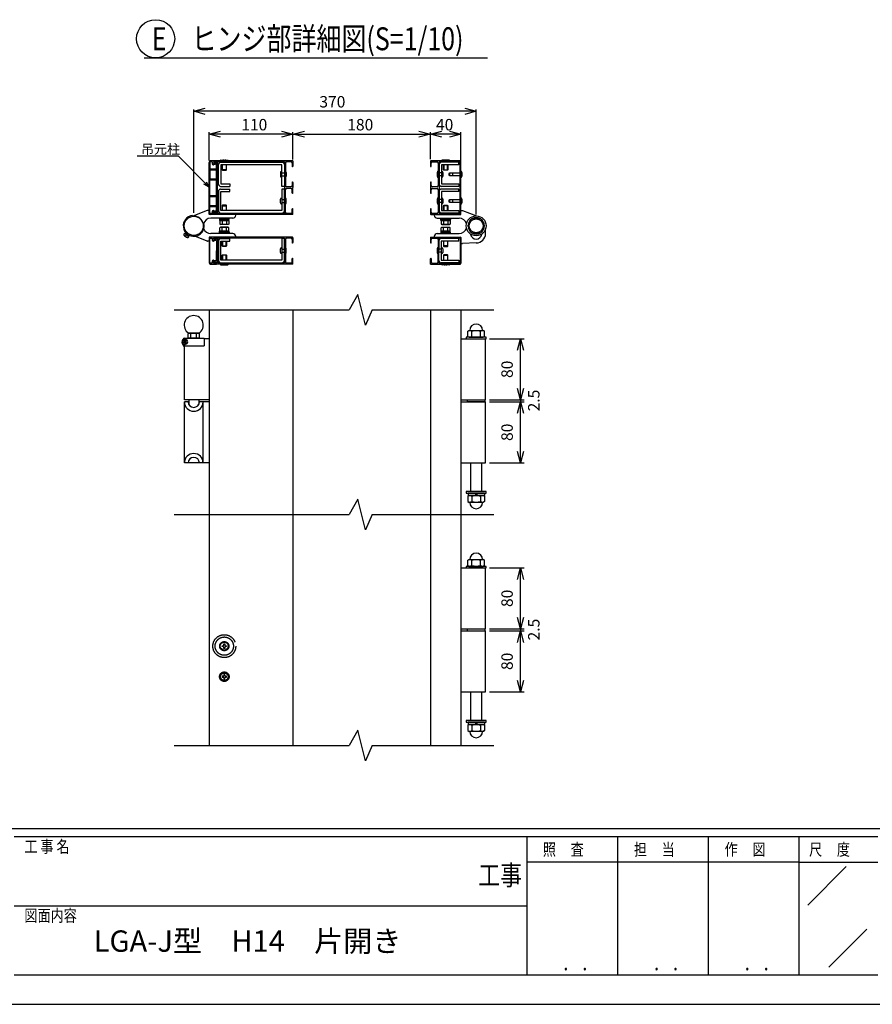
# Model space of a CAD drawing. Extents: x -4 to 21719, y -773 to 14570.
# Drawn here: x 10880 to 16465, y -773 to 5675 of the extents above; entities that cross this region are included whole.
import ezdxf

# ---------------------------------------------------------------- set-up
doc = ezdxf.new("R2010")
doc.units = 0
doc.header["$LTSCALE"] = 70
doc.linetypes.add('DASHED2_18', pattern=[9.525, 6.35, -3.175])
for name, color, linetype in [('_0-0_0', 7, 'CONTINUOUS'), ('_0-1_LAYER_1', 7, 'CONTINUOUS'), ('_0-2_LAYER_2', 7, 'CONTINUOUS')]:
    doc.layers.add(name, color=color, linetype=linetype)
doc.styles.get("Standard").update_dxf_attribs({"font": 'txt', "bigfont": 'bigfont.shx'})

msp = doc.modelspace()

# ---------------------------------------------------------------- linework, layer by layer
at = {"layer": '_0-0_0', "color": 3, "linetype": 'Continuous'}
for p, q in [((20918.3, 376.5), (770.9, 376.5)), ((14202.5, 324.9), (10844.6, 324.9)), ((15984.7, 324.9), (14202.5, 324.9)), ((14202.5, 324.9), (14202.5, -579.2)), ((15984.7, 324.9), (15984.7, -579.2)), ((16501.3, 324.9), (15984.7, 324.9)), ((10844.6, -579.2), (14202.5, -579.2)), ((14202.5, -579.2), (15984.7, -579.2)), ((15984.7, -579.2), (16501.3, -579.2))]:
    msp.add_line(p, q, dxfattribs=at)
at = {"layer": '_0-0_0', "color": 7, "linetype": 'Continuous'}
for p, q in [((14796.5, 324.9), (14796.5, -579.2)), ((15390.6, 324.9), (15390.6, -579.2)), ((15984.7, 157), (14202.5, 157)), ((15984.7, 157), (16501.3, 157)), ((16041.8, -122.7), (16294.7, 130.2)), ((10844.6, -127.2), (14202.5, -127.2)), ((16180.1, -530.1), (16428.7, -281.5)), ((-4.1, -772.9), (21718.9, -772.9))]:
    msp.add_line(p, q, dxfattribs=at)
at = {"layer": '_0-1_LAYER_1', "color": 7, "linetype": 'Continuous'}
for p, q in [((12120, 4410), (12120, 4740)), ((12125, 4740), (12125, 4698.5)), ((12168.5, 4750), (12130, 4750)), ((12138.6, 4745), (12130, 4745)), ((12148.4, 4743.5), (12148.4, 4742.7)), ((12163, 4745), (12149.9, 4745)), ((12155, 4740.2), (12155, 4733.2)), ((12170, 4728.2), (12160, 4728.2)), ((12163, 4740.2), (12163, 4738.2)), ((12164.5, 4743.5), (12164.5, 4738.7)), ((12170, 4750), (12170, 4738.2)), ((12670, 4750), (12170, 4750)), ((12170, 4738.5), (12170, 4748.5)), ((12170, 4421.7), (12170, 4728.2)), ((12176.5, 4406.5), (12176.5, 4743.5)), ((12613.5, 4743.5), (12176.5, 4743.5)), ((12181, 4598.7), (12181, 4726.2)), ((12195, 4753.5), (12195, 4750)), ((12195, 4750), (12245, 4750)), ((12196, 4741.2), (12598.5, 4741.2)), ((12597.5, 4725.2), (12197, 4725.2)), ((12197, 4725.2), (12197, 4599.7)), ((12197.5, 4756), (12242.5, 4756)), ((12205, 4743.5), (12205, 4741.2)), ((12205, 4725.2), (12205, 4692.5)), ((12207.5, 4741.2), (12207.5, 4743.5)), ((12207.5, 4690), (12207.5, 4725.2)), ((12232.5, 4743.5), (12232.5, 4741.2)), ((12232.5, 4725.2), (12232.5, 4690)), ((12235, 4741.2), (12235, 4743.5)), ((12235, 4692.5), (12235, 4725.2)), ((12245, 4753.5), (12245, 4750)), ((12597.5, 4583.7), (12597.5, 4725.2)), ((12613.5, 4743.5), (12613.5, 4406.5)), ((12613.5, 4726.2), (12613.5, 4583.7)), ((12620, 4736), (12620, 4589)), ((12656.5, 4743.5), (12627.5, 4743.5)), ((12664, 4736), (12664, 4715.5)), ((12670, 4750), (12670, 4715.5)), ((13570, 4747.5), (13570, 4715.7)), ((13765, 4750), (13572.5, 4750)), ((13576, 4715.7), (13576, 4736)), ((13583.5, 4743.5), (13613.5, 4743.5)), ((13621, 4736), (13621, 4588.5)), ((13762, 4744.5), (13626.5, 4744.5)), ((13626.5, 4744.5), (13626.5, 4405.5)), ((13626.5, 4598.7), (13626.5, 4726.2)), ((13756.5, 4741.2), (13641.5, 4741.2)), ((13642.5, 4725.2), (13642.5, 4599.7)), ((13756.5, 4725.2), (13642.5, 4725.2)), ((13645, 4753.5), (13645, 4750)), ((13695, 4750), (13645, 4750)), ((13692.5, 4756), (13647.5, 4756)), ((13655, 4741.2), (13655, 4744.5)), ((13655, 4692.5), (13655, 4725.2)), ((13657.5, 4744.5), (13657.5, 4741.2)), ((13657.5, 4725.2), (13657.5, 4690)), ((13682.5, 4741.2), (13682.5, 4744.5)), ((13682.5, 4690), (13682.5, 4725.2)), ((13685, 4744.5), (13685, 4741.2)), ((13685, 4725.2), (13685, 4692.5)), ((13695, 4753.5), (13695, 4750)), ((13756.5, 4725.2), (13756.5, 4741.2)), ((13764.5, 4408), (13764.5, 4742)), ((13770, 4405), (13770, 4745)), ((12125, 4698.5), (12169, 4698.5)), ((12125, 4692.5), (12125, 4632.5)), ((12125, 4692.5), (12169, 4692.5)), ((12169, 4698.5), (12169, 4692.5)), ((12205, 4692.5), (12207.5, 4690)), ((12235, 4692.5), (12205, 4692.5)), ((12207.5, 4690), (12232.5, 4690)), ((12232.5, 4690), (12235, 4692.5)), ((12587.5, 4675), (12587.5, 4650)), ((12597.5, 4672.5), (12620, 4672.5)), ((12597.5, 4652.5), (12620, 4652.5)), ((12620, 4682.5), (12620, 4642.5)), ((12620, 4682.5), (12621.5, 4682.5)), ((12621.5, 4682.5), (12623.4, 4680.3)), ((12621.5, 4642.5), (12623.4, 4644.6)), ((12626, 4673.8), (12626, 4651.3)), ((13615, 4673.5), (13615, 4651.1)), ((13619.5, 4682.2), (13617.6, 4680.1)), ((13619.5, 4642.2), (13617.6, 4644.4)), ((13621, 4682.2), (13619.5, 4682.2)), ((13621, 4682.2), (13621, 4642.2)), ((13642.5, 4672.2), (13621, 4672.2)), ((13642.5, 4652.2), (13621, 4652.2)), ((13652.5, 4674.7), (13652.5, 4649.7)), ((13657.5, 4690), (13655, 4692.5)), ((13655, 4692.5), (13685, 4692.5)), ((13682.5, 4690), (13657.5, 4690)), ((13685, 4692.5), (13682.5, 4690)), ((13695, 4670), (13690, 4667.1)), ((13690, 4667.1), (13690, 4657.9)), ((13695, 4655), (13690, 4657.9)), ((13770, 4670), (13695, 4670)), ((13695, 4670), (13695, 4655)), ((13695, 4655), (13770, 4655)), ((13717.5, 4672.5), (13715, 4670)), ((13715, 4670), (13715, 4655)), ((13715, 4655), (13717.5, 4652.5)), ((13717.5, 4672.5), (13770, 4672.5)), ((13717.5, 4652.5), (13717.5, 4672.5)), ((13770, 4652.5), (13717.5, 4652.5)), ((13770, 4642.5), (13770, 4682.5)), ((13772.5, 4682.5), (13770, 4682.5)), ((13772.5, 4642.5), (13772.5, 4682.5)), ((13776.4, 4672), (13777.9, 4672)), ((13776.4, 4660), (13776.4, 4665)), ((13776.4, 4665), (13777.8, 4665)), ((13777.8, 4660), (13776.4, 4660)), ((13777.9, 4653), (13776.4, 4653)), ((12125, 4632.5), (12169, 4632.5)), ((12125, 4523.5), (12125, 4626.5)), ((12125, 4626.5), (12169, 4626.5)), ((12169, 4626.5), (12169, 4632.5)), ((12196, 4583.7), (12256, 4583.7)), ((12197, 4599.7), (12256, 4599.7)), ((12256, 4599.7), (12256, 4583.7)), ((12613.5, 4583.7), (12597.5, 4583.7)), ((12620, 4642.5), (12621.5, 4642.5)), ((12656.5, 4581.5), (12627.5, 4581.5)), ((12664, 4609.5), (12664, 4589)), ((12670, 4609.5), (12670, 4575)), ((13570, 4609.2), (13570, 4575)), ((13576, 4588.5), (13576, 4609.2)), ((13613.5, 4581), (13583.5, 4581)), ((13621, 4642.2), (13619.5, 4642.2)), ((13756.5, 4583.7), (13641.5, 4583.7)), ((13642.5, 4599.7), (13756.5, 4599.7)), ((13756.5, 4599.7), (13756.5, 4583.7)), ((13772.5, 4642.5), (13770, 4642.5)), ((12125, 4523.5), (12169, 4523.5)), ((12125, 4457.5), (12125, 4517.5)), ((12125, 4517.5), (12169, 4517.5)), ((12169, 4523.5), (12169, 4517.5)), ((12181, 4551.2), (12181, 4423.7)), ((12196, 4566.2), (12256, 4566.2)), ((12197, 4424.7), (12197, 4550.2)), ((12197, 4550.2), (12256, 4550.2)), ((12256, 4550.2), (12256, 4566.2)), ((12613.5, 4566.2), (12597.5, 4566.2)), ((12597.5, 4566.2), (12597.5, 4424.7)), ((12613.5, 4423.7), (12613.5, 4566.2)), ((12620, 4414), (12620, 4561)), ((12656.5, 4568.5), (12627.5, 4568.5)), ((12664, 4540.5), (12664, 4561)), ((12670, 4540.5), (12670, 4575)), ((13570, 4575), (13570, 4540.7)), ((13576, 4540.7), (13576, 4561.5)), ((13583.5, 4569), (13613.5, 4569)), ((13621, 4561.5), (13621, 4414)), ((13626.5, 4423.7), (13626.5, 4551.2)), ((13756.5, 4566.2), (13641.5, 4566.2)), ((13642.5, 4550.2), (13642.5, 4424.7)), ((13756.5, 4550.2), (13642.5, 4550.2)), ((13756.5, 4550.2), (13756.5, 4566.2)), ((12125, 4457.5), (12169, 4457.5)), ((12125, 4451.5), (12169, 4451.5)), ((12125, 4410), (12125, 4451.5)), ((12169, 4451.5), (12169, 4457.5)), ((12207.5, 4459.5), (12205, 4457)), ((12205, 4457), (12235, 4457)), ((12205, 4457), (12205, 4424.7)), ((12232.5, 4459.5), (12207.5, 4459.5)), ((12207.5, 4424.7), (12207.5, 4459.5)), ((12235, 4457), (12232.5, 4459.5)), ((12232.5, 4459.5), (12232.5, 4424.7)), ((12235, 4424.7), (12235, 4457)), ((12587.5, 4475), (12587.5, 4500)), ((12597.5, 4497.5), (12620, 4497.5)), ((12597.5, 4477.5), (12620, 4477.5)), ((12620, 4467.5), (12620, 4507.5)), ((12620, 4507.5), (12621.5, 4507.5)), ((12620, 4467.5), (12621.5, 4467.5)), ((12621.5, 4507.5), (12623.4, 4505.3)), ((12621.5, 4467.5), (12623.4, 4469.6)), ((12626, 4476.2), (12626, 4498.7)), ((13615, 4498.8), (13615, 4476.3)), ((13619.5, 4507.5), (13617.6, 4505.3)), ((13619.5, 4467.5), (13617.6, 4469.6)), ((13621, 4507.5), (13619.5, 4507.5)), ((13621, 4467.5), (13619.5, 4467.5)), ((13621, 4507.5), (13621, 4467.5)), ((13642.5, 4497.5), (13621, 4497.5)), ((13642.5, 4477.5), (13621, 4477.5)), ((13652.5, 4500), (13652.5, 4475)), ((13655, 4457), (13657.5, 4459.5)), ((13685, 4457), (13655, 4457)), ((13655, 4424.7), (13655, 4457)), ((13657.5, 4459.5), (13682.5, 4459.5)), ((13657.5, 4459.5), (13657.5, 4424.7)), ((13682.5, 4459.5), (13685, 4457)), ((13682.5, 4424.7), (13682.5, 4459.5)), ((13685, 4457), (13685, 4424.7)), ((13695, 4495), (13690, 4492.1)), ((13690, 4492.1), (13690, 4482.9)), ((13695, 4480), (13690, 4482.9)), ((13770, 4495), (13695, 4495)), ((13695, 4495), (13695, 4480)), ((13695, 4480), (13770, 4480)), ((13717.5, 4497.5), (13715, 4495)), ((13715, 4495), (13715, 4480)), ((13715, 4480), (13717.5, 4477.5)), ((13717.5, 4497.5), (13770, 4497.5)), ((13717.5, 4477.5), (13717.5, 4497.5)), ((13770, 4477.5), (13717.5, 4477.5)), ((13770, 4467.5), (13770, 4507.5)), ((13772.5, 4507.5), (13770, 4507.5)), ((13772.5, 4467.5), (13770, 4467.5)), ((13772.5, 4467.5), (13772.5, 4507.5)), ((13776.4, 4497), (13777.9, 4497)), ((13776.4, 4485), (13776.4, 4490)), ((13776.4, 4490), (13777.8, 4490)), ((13777.8, 4485), (13776.4, 4485)), ((13777.9, 4478), (13776.4, 4478)), ((12012.2, 4388.3), (12011.6, 4393.2)), ((12108.7, 4424.9), (12013.7, 4388.4)), ((12109, 4425), (12108.9, 4425)), ((12109.1, 4425), (12109, 4425)), ((12118.5, 4425), (12109.3, 4425)), ((12120, 4401.5), (12120, 4423.5)), ((12293.5, 4400), (12121.5, 4400)), ((12138.6, 4405), (12130, 4405)), ((12168.5, 4400), (12130, 4400)), ((12148.4, 4406.5), (12148.4, 4407.3)), ((12163, 4405), (12149.9, 4405)), ((12155, 4409.7), (12155, 4416.7)), ((12170, 4421.7), (12160, 4421.7)), ((12163, 4409.7), (12163, 4411.7)), ((12164.5, 4406.5), (12164.5, 4411.2)), ((12170, 4400), (12170, 4411.7)), ((12170, 4411.5), (12170, 4401.5)), ((12670, 4400), (12170, 4400)), ((12613.5, 4406.5), (12176.5, 4406.5)), ((12196, 4408.7), (12598.5, 4408.7)), ((12597.5, 4424.7), (12197, 4424.7)), ((12295, 4395), (12295, 4398.5)), ((12656.5, 4406.5), (12627.5, 4406.5)), ((12664, 4414), (12664, 4434.5)), ((12670, 4400), (12670, 4434.5)), ((13570, 4434.2), (13570, 4402.5)), ((13572.5, 4400), (13765, 4400)), ((13576, 4414), (13576, 4434.2)), ((13613.5, 4406.5), (13583.5, 4406.5)), ((13595, 4395), (13595, 4398.5)), ((13596.5, 4400), (13768.5, 4400)), ((13626.5, 4405.5), (13762, 4405.5)), ((13756.5, 4408.7), (13641.5, 4408.7)), ((13642.5, 4424.7), (13756.5, 4424.7)), ((13756.5, 4424.7), (13756.5, 4408.7)), ((13770, 4401.5), (13770, 4423.5)), ((13771.5, 4425), (13780.7, 4425)), ((13780.9, 4425), (13781, 4425)), ((13781, 4425), (13781.1, 4425)), ((13781.3, 4424.9), (13872.4, 4389.9)), ((12083.3, 4332.8), (12088.2, 4333.4)), ((12275, 4375), (12131.5, 4375)), ((12188.8, 4375), (12188.8, 4367)), ((12220, 4375), (12188.8, 4375)), ((12188.8, 4367), (12205, 4367)), ((12189.5, 4367), (12189.5, 4359.5)), ((12220, 4367), (12189.5, 4367)), ((12189.5, 4359.5), (12250.5, 4359.5)), ((12248.9, 4359.5), (12191.1, 4359.5)), ((12191.1, 4359.5), (12191.1, 4337)), ((12191.1, 4337), (12195.5, 4334.5)), ((12244.5, 4334.5), (12195.5, 4334.5)), ((12205.6, 4359.5), (12205.6, 4337.2)), ((12251.3, 4375), (12220, 4375)), ((12250.5, 4367), (12220, 4367)), ((12234.4, 4359.5), (12234.4, 4337.2)), ((12235, 4367), (12251.3, 4367)), ((12248.9, 4337), (12244.5, 4334.5)), ((12248.9, 4359.5), (12248.9, 4337)), ((12250.5, 4359.5), (12250.5, 4367)), ((12251.3, 4367), (12251.3, 4375)), ((13615, 4375), (13758.5, 4375)), ((13638.8, 4367), (13638.8, 4375)), ((13638.8, 4375), (13670, 4375)), ((13655, 4367), (13638.8, 4367)), ((13639.5, 4359.5), (13639.5, 4367)), ((13639.5, 4367), (13670, 4367)), ((13700.5, 4359.5), (13639.5, 4359.5)), ((13641.1, 4359.5), (13698.9, 4359.5)), ((13641.1, 4359.5), (13641.1, 4337)), ((13641.1, 4337), (13645.5, 4334.5)), ((13645.5, 4334.5), (13694.5, 4334.5)), ((13655.6, 4359.5), (13655.6, 4337.2)), ((13670, 4375), (13701.3, 4375)), ((13670, 4367), (13700.5, 4367)), ((13684.4, 4359.5), (13684.4, 4337.2)), ((13701.3, 4367), (13685, 4367)), ((13698.9, 4337), (13694.5, 4334.5)), ((13698.9, 4359.5), (13698.9, 4337)), ((13700.5, 4367), (13700.5, 4359.5)), ((13701.3, 4375), (13701.3, 4367)), ((13815.2, 4325), (13842.6, 4372.5)), ((13842.6, 4277.5), (13815.2, 4325)), ((13842.6, 4372.5), (13897.4, 4372.5)), ((13897.4, 4372.5), (13924.8, 4325)), ((13924.8, 4325), (13897.4, 4277.5)), ((11955.9, 4270.9), (11959.3, 4275.7)), ((11958.1, 4261.2), (11959.1, 4262.4)), ((11986.8, 4254.1), (11959.3, 4275.7)), ((11961.2, 4274.1), (11963.3, 4276.8)), ((11984.9, 4255.7), (11961.2, 4274.1)), ((11965.5, 4259.4), (11964, 4257.4)), ((11969.5, 4256.3), (11965.5, 4259.4)), ((11968, 4254.4), (11969.5, 4256.3)), ((11984.9, 4255.7), (11987, 4258.4)), ((12108.7, 4225.1), (12026.7, 4256.6)), ((12275, 4275), (12131.5, 4275)), ((12188.8, 4275), (12188.8, 4283)), ((12188.8, 4283), (12205, 4283)), ((12189.5, 4283), (12189.5, 4290.5)), ((12189.5, 4290.5), (12250.5, 4290.5)), ((12220, 4283), (12189.5, 4283)), ((12191.1, 4313), (12195.5, 4315.5)), ((12191.1, 4290.5), (12191.1, 4313)), ((12248.9, 4290.5), (12191.1, 4290.5)), ((12244.5, 4315.5), (12195.5, 4315.5)), ((12205.6, 4290.5), (12205.6, 4312.8)), ((12250.5, 4283), (12220, 4283)), ((12234.4, 4290.5), (12234.4, 4312.8)), ((12235, 4283), (12251.3, 4283)), ((12248.9, 4313), (12244.5, 4315.5)), ((12248.9, 4290.5), (12248.9, 4313)), ((12250.5, 4290.5), (12250.5, 4283)), ((12251.3, 4283), (12251.3, 4275)), ((13615, 4275), (13758.5, 4275)), ((13638.8, 4283), (13638.8, 4275)), ((13655, 4283), (13638.8, 4283)), ((13638.8, 4275), (13670, 4275)), ((13700.5, 4290.5), (13639.5, 4290.5)), ((13639.5, 4290.5), (13639.5, 4283)), ((13639.5, 4283), (13670, 4283)), ((13641.1, 4313), (13645.5, 4315.5)), ((13641.1, 4290.5), (13641.1, 4313)), ((13641.1, 4290.5), (13698.9, 4290.5)), ((13645.5, 4315.5), (13694.5, 4315.5)), ((13655.6, 4290.5), (13655.6, 4312.8)), ((13670, 4283), (13700.5, 4283)), ((13670, 4275), (13701.3, 4275)), ((13684.4, 4290.5), (13684.4, 4312.8)), ((13701.3, 4283), (13685, 4283)), ((13698.9, 4313), (13694.5, 4315.5)), ((13698.9, 4290.5), (13698.9, 4313)), ((13700.5, 4283), (13700.5, 4290.5)), ((13701.3, 4275), (13701.3, 4283)), ((13897.4, 4277.5), (13842.6, 4277.5)), ((13931.5, 4275), (13931.5, 4304)), ((11974, 4250.7), (11973.1, 4249.5)), ((11983, 4249.7), (11986.8, 4254.1)), ((12109, 4225), (12108.9, 4225)), ((12109.1, 4225), (12109, 4225)), ((12118.5, 4225), (12109.3, 4225)), ((12120, 4248.5), (12120, 4226.5)), ((12120, 4240), (12120, 4085)), ((12293.5, 4250), (12121.5, 4250)), ((12125, 4085), (12125, 4240)), ((12170, 4250), (12130, 4250)), ((12130, 4245), (12138.7, 4245)), ((12148.4, 4241.7), (12148.4, 4245)), ((12148.4, 4245), (12164.5, 4245)), ((12155, 4241), (12155, 4231.5)), ((12170, 4229), (12157.5, 4229)), ((12163, 4241), (12163, 4238.5)), ((12164.5, 4245), (12164.5, 4239)), ((12170, 4239), (12170, 4250)), ((12170, 4247.5), (12170, 4238.5)), ((12170, 4229), (12170, 4161.7)), ((12667.5, 4250), (12172.5, 4250)), ((12176, 4241.5), (12176, 4083.5)), ((12219.5, 4244), (12178.5, 4244)), ((12181, 4226.2), (12181, 4098.7)), ((12196, 4241.2), (12256, 4241.2)), ((12197, 4099.7), (12197, 4225.2)), ((12197, 4225.2), (12256, 4225.2)), ((12205, 4193), (12205, 4225.2)), ((12207.5, 4190.5), (12205, 4193)), ((12205, 4193), (12235, 4193)), ((12207.5, 4225.2), (12207.5, 4190.5)), ((12220, 4244.5), (12219.5, 4244)), ((12570, 4244.5), (12220, 4244.5)), ((12232.5, 4190.5), (12232.5, 4225.2)), ((12235, 4193), (12232.5, 4190.5)), ((12235, 4225.2), (12235, 4193)), ((12256, 4225.2), (12256, 4241.2)), ((12295, 4255), (12295, 4251.5)), ((12570.5, 4244), (12570, 4244.5)), ((12611.5, 4244), (12570.5, 4244)), ((12613.5, 4241.2), (12597.5, 4241.2)), ((12597.5, 4241.2), (12597.5, 4099.7)), ((12613.5, 4098.7), (12613.5, 4241.2)), ((12614, 4241.5), (12614, 4083.5)), ((12620, 4236.5), (12620, 4088.5)), ((12656.5, 4244), (12627.5, 4244)), ((12664, 4236.5), (12664, 4215.5)), ((12670, 4247.5), (12670, 4215.5)), ((13570, 4250), (13765, 4250)), ((13570, 4250), (13570, 4215.5)), ((13576, 4215.5), (13576, 4236.5)), ((13583.5, 4244), (13612.5, 4244)), ((13595, 4255), (13595, 4251.5)), ((13596.5, 4250), (13768.5, 4250)), ((13620, 4236.5), (13620, 4162.5)), ((13765, 4245), (13625, 4245)), ((13625, 4245), (13625, 4162.5)), ((13625.5, 4098.7), (13625.5, 4226.2)), ((13755.5, 4241.2), (13640.5, 4241.2)), ((13641.5, 4225.2), (13641.5, 4099.7)), ((13755.5, 4225.2), (13641.5, 4225.2)), ((13655, 4225.2), (13655, 4193)), ((13655, 4193), (13657.5, 4190.5)), ((13685, 4193), (13655, 4193)), ((13657.5, 4190.5), (13657.5, 4225.2)), ((13682.5, 4225.2), (13682.5, 4190.5)), ((13682.5, 4190.5), (13685, 4193)), ((13685, 4193), (13685, 4225.2)), ((13755.5, 4225.2), (13755.5, 4241.2)), ((13765, 4245), (13765, 4080)), ((13770, 4248.5), (13770, 4211.5)), ((13770, 4245), (13770, 4080)), ((13771.5, 4210), (13781, 4210)), ((13870, 4213.5), (13781, 4210)), ((12170, 4096), (12170, 4161.7)), ((12205, 4132.5), (12207.5, 4135)), ((12205, 4099.7), (12205, 4132.5)), ((12235, 4132.5), (12205, 4132.5)), ((12232.5, 4190.5), (12207.5, 4190.5)), ((12207.5, 4135), (12232.5, 4135)), ((12207.5, 4135), (12207.5, 4099.7)), ((12232.5, 4135), (12235, 4132.5)), ((12232.5, 4099.7), (12232.5, 4135)), ((12235, 4132.5), (12235, 4099.7)), ((12587.5, 4150), (12587.5, 4175)), ((12597.5, 4172.5), (12620, 4172.5)), ((12597.5, 4152.5), (12620, 4152.5)), ((12620, 4142.5), (12620, 4182.5)), ((12620, 4182.5), (12621.5, 4182.5)), ((12620, 4142.5), (12621.5, 4142.5)), ((12621.5, 4182.5), (12623.4, 4180.3)), ((12621.5, 4142.5), (12623.4, 4144.6)), ((12626, 4151.2), (12626, 4173.7)), ((13614, 4173.8), (13614, 4151.3)), ((13618.5, 4182.5), (13616.6, 4180.3)), ((13618.5, 4142.5), (13616.6, 4144.6)), ((13620, 4182.5), (13618.5, 4182.5)), ((13620, 4142.5), (13618.5, 4142.5)), ((13620, 4182.5), (13620, 4142.5)), ((13641.5, 4172.5), (13620, 4172.5)), ((13620, 4088.5), (13620, 4162.5)), ((13641.5, 4152.5), (13620, 4152.5)), ((13625, 4080), (13625, 4162.5)), ((13651.5, 4175), (13651.5, 4150)), ((13657.5, 4135), (13655, 4132.5)), ((13655, 4132.5), (13655, 4099.7)), ((13655, 4132.5), (13685, 4132.5)), ((13657.5, 4190.5), (13682.5, 4190.5)), ((13682.5, 4135), (13657.5, 4135)), ((13657.5, 4099.7), (13657.5, 4135)), ((13685, 4132.5), (13682.5, 4135)), ((13682.5, 4135), (13682.5, 4099.7)), ((13685, 4099.7), (13685, 4132.5)), ((12138.7, 4080), (12130, 4080)), ((12130, 4075), (12170, 4075)), ((12148.4, 4080), (12148.4, 4083.3)), ((12164.5, 4080), (12148.4, 4080)), ((12155, 4084), (12155, 4093.5)), ((12170, 4096), (12157.5, 4096)), ((12163, 4084), (12163, 4086.5)), ((12164.5, 4086), (12164.5, 4080)), ((12170, 4077.5), (12170, 4086.5)), ((12170, 4075), (12170, 4086)), ((12667.5, 4075), (12172.5, 4075)), ((12219.5, 4081), (12178.5, 4081)), ((12195, 4075), (12245, 4075)), ((12195, 4071.5), (12195, 4075)), ((12196, 4083.7), (12598.5, 4083.7)), ((12597.5, 4099.7), (12197, 4099.7)), ((12197.5, 4069), (12242.5, 4069)), ((12205, 4081), (12205, 4083.7)), ((12207.5, 4083.7), (12207.5, 4081)), ((12220, 4080.5), (12219.5, 4081)), ((12570, 4080.5), (12220, 4080.5)), ((12232.5, 4080.5), (12232.5, 4083.7)), ((12235, 4083.7), (12235, 4080.5)), ((12245, 4071.5), (12245, 4075)), ((12570.5, 4081), (12570, 4080.5)), ((12611.5, 4081), (12570.5, 4081)), ((12656.5, 4081), (12627.5, 4081)), ((12664, 4088.5), (12664, 4109.5)), ((12670, 4077.5), (12670, 4109.5)), ((13570, 4075), (13570, 4109.5)), ((13570, 4075), (13765, 4075)), ((13576, 4109.5), (13576, 4088.5)), ((13583.5, 4081), (13612.5, 4081)), ((13765, 4080), (13625, 4080)), ((13755.5, 4083.7), (13640.5, 4083.7)), ((13641.5, 4099.7), (13755.5, 4099.7)), ((13695, 4075), (13645, 4075)), ((13645, 4071.5), (13645, 4075)), ((13692.5, 4069), (13647.5, 4069)), ((13655, 4083.7), (13655, 4080)), ((13657.5, 4080), (13657.5, 4083.7)), ((13682.5, 4083.7), (13682.5, 4080)), ((13685, 4080), (13685, 4083.7)), ((13695, 4071.5), (13695, 4075)), ((13755.5, 4099.7), (13755.5, 4083.7)), ((13095, 3875), (13038, 3775)), ((13145, 3675), (13095, 3875)), ((11891.1, 3775), (13038, 3775)), ((12120, 3775), (12120, 922.5)), ((12670, 3775), (12670, 922.5)), ((13189.5, 3774.9), (13145, 3675)), ((13189.5, 3775), (13984.9, 3775)), ((13570, 3775), (13570, 922.5)), ((13770, 3775), (13770, 922.5)), ((11982.5, 3618.9), (11988.8, 3622.5)), ((11982.5, 3590), (11982.5, 3618.9)), ((11986.1, 3622.5), (12053.9, 3622.5)), ((12051.3, 3622.5), (11988.8, 3622.5)), ((11995.9, 3622.5), (12052.1, 3622.5)), ((12001.2, 3590), (12001.2, 3618.3)), ((12038.8, 3590), (12038.8, 3618.3)), ((12057.5, 3618.9), (12051.3, 3622.5)), ((12057.5, 3590), (12057.5, 3618.9)), ((13815.2, 3634.7), (13823.9, 3639.7)), ((13815.2, 3600), (13815.2, 3634.7)), ((13823.9, 3639.7), (13916.1, 3639.7)), ((13842.6, 3600.6), (13842.6, 3634.1)), ((13897.4, 3600.6), (13897.4, 3634.1)), ((13924.8, 3634.7), (13916.1, 3639.7)), ((13924.8, 3600), (13924.8, 3634.7)), ((11943.7, 3572.4), (11942.9, 3562.6)), ((11942.9, 3562.6), (11946.7, 3551)), ((11946.6, 3578.8), (11943.7, 3572.4)), ((11944.5, 3567.5), (11944.5, 3562.5)), ((11944.5, 3567.5), (11949.4, 3567.5)), ((11944.5, 3562.5), (11949.4, 3562.5)), ((11949.6, 3581.7), (11946.6, 3578.8)), ((11946.7, 3551), (11952.6, 3547.5)), ((11949.4, 3574.5), (11952.4, 3574.5)), ((11949.4, 3574.5), (11949.4, 3567.5)), ((11949.4, 3562.5), (11949.4, 3555.5)), ((11949.4, 3555.5), (11952.4, 3555.5)), ((11951.5, 3582.4), (11949.6, 3581.7)), ((11951.3, 3582.5), (11951.3, 3582.3)), ((11951.3, 3547.7), (11951.3, 3540)), ((11952.6, 3582.5), (11951.5, 3582.4)), ((11952.4, 3567.5), (11952.4, 3574.5)), ((11952.4, 3567.5), (11956.2, 3567.5)), ((11952.4, 3562.5), (11952.4, 3555.5)), ((11952.4, 3562.5), (11956.2, 3562.5)), ((11952.6, 3582.5), (11960.9, 3582.5)), ((11952.6, 3547.5), (11961, 3547.5)), ((11956.2, 3567.5), (11956.2, 3562.5)), ((11958.8, 3590), (12088.2, 3590)), ((11959.9, 3553.4), (11960.7, 3555.4)), ((11962.3, 3564.7), (11960.2, 3575.9)), ((11960.7, 3555.4), (11961.7, 3558.9)), ((11966.8, 3579), (11960.9, 3582.5)), ((11961, 3547.5), (11962, 3547.6)), ((11961.7, 3558.9), (11962.3, 3564.7)), ((11962, 3547.6), (11963.9, 3548.3)), ((11963.9, 3548.3), (11966.9, 3551.2)), ((11970.6, 3567.4), (11966.8, 3579)), ((11966.9, 3551.2), (11969.8, 3557.7)), ((11969.8, 3557.7), (11970.6, 3567.4)), ((12057.5, 3590), (11982.5, 3590)), ((12088.2, 3590), (12088.2, 3540)), ((12120, 3585), (12088.2, 3585)), ((13770, 3585), (13931.5, 3585)), ((13935, 3595), (13805, 3595)), ((13805, 3595), (13805, 3585)), ((13805, 3585), (13935, 3585)), ((13815.2, 3600), (13823.9, 3595)), ((13823.9, 3595), (13916.1, 3595)), ((13835, 3585), (13905, 3585)), ((13924.8, 3600), (13916.1, 3595)), ((13931.5, 3185), (13931.5, 3585)), ((13935, 3585), (13935, 3595)), ((11951.3, 3540), (12088.2, 3540)), ((11958.5, 3185), (11958.5, 3540)), ((12120, 3185), (11958.5, 3185)), ((11958.5, 2772.5), (11958.5, 3172.5)), ((11987.5, 3172.5), (11958.5, 3172.5)), ((11987.5, 3185), (11987.5, 3155.9)), ((12052.5, 3185), (12052.5, 3155.9)), ((12120, 3172.5), (12052.5, 3172.5)), ((12081.5, 2772.5), (12081.5, 3172.5)), ((13770, 3185), (13931.5, 3185)), ((13770, 3172.5), (13931.5, 3172.5)), ((13929, 3183.7), (13811, 3183.7)), ((13811, 3183.7), (13811, 3173.7)), ((13811, 3173.7), (13929, 3173.7)), ((13835, 3185), (13835, 3183.7)), ((13835, 3173.7), (13835, 3172.5)), ((13905, 3185), (13905, 3183.7)), ((13905, 3173.7), (13905, 3172.5)), ((13929, 3173.7), (13929, 3183.7)), ((13931.5, 2772.5), (13931.5, 3172.5)), ((12120, 2772.5), (11958.5, 2772.5)), ((13770, 2772.5), (13931.5, 2772.5)), ((13835, 2585), (13835, 2772.5)), ((13905, 2772.5), (13905, 2585)), ((13935, 2585), (13805, 2585)), ((13805, 2585), (13805, 2575)), ((13905, 2585), (13835, 2585)), ((13935, 2575), (13935, 2585)), ((13095, 2535), (13038, 2435)), ((13095, 2535), (13038, 2435)), ((13145, 2335), (13095, 2535)), ((13145, 2335), (13095, 2535)), ((13805, 2575), (13935, 2575)), ((13815.2, 2554), (13823.9, 2559)), ((13815.2, 2554), (13815.2, 2519.3)), ((13815.2, 2519.3), (13823.9, 2514.3)), ((13816.5, 2575), (13816.5, 2559)), ((13923.5, 2575), (13816.5, 2575)), ((13923.5, 2559), (13816.5, 2559)), ((13916.1, 2559), (13823.9, 2559)), ((13842.6, 2553.4), (13842.6, 2519.9)), ((13862.5, 2575), (13867.5, 2559)), ((13872.5, 2575), (13877.5, 2559)), ((13897.4, 2553.4), (13897.4, 2519.9)), ((13924.8, 2554), (13916.1, 2559)), ((13924.8, 2519.3), (13916.1, 2514.3)), ((13923.5, 2575), (13923.5, 2559)), ((13924.8, 2554), (13924.8, 2519.3)), ((13916.1, 2514.3), (13823.9, 2514.3)), ((11891.1, 2435), (13038, 2435)), ((12053.6, 2435), (13038, 2435)), ((13189.5, 2434.9), (13145, 2335)), ((13189.5, 2434.9), (13145, 2335)), ((13189.5, 2435), (13822.4, 2435)), ((13189.5, 2435), (13984.9, 2435)), ((13815.2, 2134.7), (13823.9, 2139.7)), ((13815.2, 2100), (13815.2, 2134.7)), ((13823.9, 2139.7), (13916.1, 2139.7)), ((13842.6, 2100.6), (13842.6, 2134.1)), ((13897.4, 2100.6), (13897.4, 2134.1)), ((13924.8, 2134.7), (13916.1, 2139.7)), ((13924.8, 2100), (13924.8, 2134.7)), ((13770, 2085), (13931.5, 2085)), ((13935, 2095), (13805, 2095)), ((13805, 2095), (13805, 2085)), ((13805, 2085), (13935, 2085)), ((13815.2, 2100), (13823.9, 2095)), ((13823.9, 2095), (13916.1, 2095)), ((13835, 2085), (13905, 2085)), ((13924.8, 2100), (13916.1, 2095)), ((13931.5, 1685), (13931.5, 2085)), ((13935, 2085), (13935, 2095)), ((13770, 1685), (13931.5, 1685)), ((13929, 1683.7), (13811, 1683.7)), ((13811, 1683.7), (13811, 1673.7)), ((13835, 1685), (13835, 1683.7)), ((13905, 1685), (13905, 1683.7)), ((13929, 1673.7), (13929, 1683.7)), ((13770, 1672.5), (13931.5, 1672.5)), ((13811, 1673.7), (13929, 1673.7)), ((13835, 1673.7), (13835, 1672.5)), ((13905, 1673.7), (13905, 1672.5)), ((13931.5, 1272.5), (13931.5, 1672.5)), ((12205.5, 1569.5), (12205.5, 1575.5)), ((12205.5, 1575.5), (12213, 1575.5)), ((12213, 1569.5), (12205.5, 1569.5)), ((12217, 1579.5), (12217, 1587)), ((12217, 1587), (12223, 1587)), ((12217, 1558), (12217, 1565.5)), ((12223, 1558), (12217, 1558)), ((12223, 1587), (12223, 1579.5)), ((12223, 1565.5), (12223, 1558)), ((12227, 1575.5), (12234.5, 1575.5)), ((12234.5, 1569.5), (12227, 1569.5)), ((12234.5, 1575.5), (12234.5, 1569.5)), ((13770, 1272.5), (13931.5, 1272.5)), ((13835, 1085), (13835, 1272.5)), ((13905, 1272.5), (13905, 1085)), ((13935, 1085), (13805, 1085)), ((13805, 1085), (13805, 1075)), ((13805, 1075), (13935, 1075)), ((13815.2, 1054), (13823.9, 1059)), ((13815.2, 1054), (13815.2, 1019.3)), ((13816.5, 1075), (13816.5, 1059)), ((13923.5, 1075), (13816.5, 1075)), ((13923.5, 1059), (13816.5, 1059)), ((13916.1, 1059), (13823.9, 1059)), ((13905, 1085), (13835, 1085)), ((13842.6, 1053.4), (13842.6, 1019.9)), ((13862.5, 1075), (13867.5, 1059)), ((13872.5, 1075), (13877.5, 1059)), ((13897.4, 1053.4), (13897.4, 1019.9)), ((13924.8, 1054), (13916.1, 1059)), ((13923.5, 1075), (13923.5, 1059)), ((13924.8, 1054), (13924.8, 1019.3)), ((13935, 1075), (13935, 1085)), ((13095, 1022.5), (13038, 922.5)), ((13145, 822.5), (13095, 1022.5)), ((13815.2, 1019.3), (13823.9, 1014.3)), ((13916.1, 1014.3), (13823.9, 1014.3)), ((13924.8, 1019.3), (13916.1, 1014.3)), ((11891.1, 922.5), (13038, 922.5)), ((13189.5, 922.4), (13145, 822.5)), ((13189.5, 922.5), (13984.9, 922.5))]:
    msp.add_line(p, q, dxfattribs=at)
at = {"layer": '_0-1_LAYER_1', "color": 7, "linetype": 'DASHED2_18'}
for p, q in [((12205.5, 4756), (12205.5, 4752.8)), ((12217, 4755.2), (12217, 4752.8)), ((12217, 4752.8), (12223, 4752.8)), ((12223, 4755.2), (12223, 4752.8)), ((12234.5, 4756), (12234.5, 4752.8)), ((13655.5, 4756), (13655.5, 4752.8)), ((13667, 4755.2), (13667, 4752.8)), ((13673, 4752.8), (13667, 4752.8)), ((13673, 4755.2), (13673, 4752.8)), ((13684.5, 4756), (13684.5, 4752.8)), ((12205.5, 4069), (12205.5, 4072.2)), ((12217, 4072.2), (12223, 4072.2)), ((12217, 4069.8), (12217, 4072.2)), ((12223, 4069.8), (12223, 4072.2)), ((12234.5, 4069), (12234.5, 4072.2)), ((13655.5, 4069), (13655.5, 4072.2)), ((13673, 4072.2), (13667, 4072.2)), ((13667, 4069.8), (13667, 4072.2)), ((13673, 4069.8), (13673, 4072.2)), ((13684.5, 4069), (13684.5, 4072.2)), ((12195, 1386.9), (12220, 1401.4)), ((12195, 1358.1), (12195, 1386.9)), ((12220, 1343.6), (12195, 1358.1)), ((12213, 1375.5), (12205.5, 1375.5)), ((12205.5, 1375.5), (12205.5, 1369.5)), ((12205.5, 1369.5), (12213, 1369.5)), ((12223, 1387), (12217, 1387)), ((12217, 1387), (12217, 1379.5)), ((12217, 1365.5), (12217, 1358)), ((12217, 1358), (12223, 1358)), ((12220, 1401.4), (12245, 1386.9)), ((12245, 1358.1), (12220, 1343.6)), ((12223, 1379.5), (12223, 1387)), ((12223, 1358), (12223, 1365.5)), ((12234.5, 1375.5), (12227, 1375.5)), ((12227, 1369.5), (12234.5, 1369.5)), ((12234.5, 1369.5), (12234.5, 1375.5)), ((12245, 1386.9), (12245, 1358.1))]:
    msp.add_line(p, q, dxfattribs=at)
at = {"layer": '_0-1_LAYER_1', "color": 7, "linetype": 'Continuous'}
for centre, radius in [((12020, 4325), 62.5), ((13870, 4325), 65), ((13870, 4325), 45), ((12220, 1572.5), 27.5), ((12220, 1572.5), 26.2)]:
    msp.add_circle(centre, radius, dxfattribs=at)
at = {"layer": '_0-1_LAYER_1', "color": 7, "linetype": 'DASHED2_18'}
for centre, radius in [((12220, 1572.5), 75), ((12220, 1572.5), 60), ((12220, 1572.5), 30), ((12220, 1372.5), 31.2), ((12220, 1372.5), 30.5), ((12220, 1372.5), 24.5)]:
    msp.add_circle(centre, radius, dxfattribs=at)
at = {"layer": '_0-1_LAYER_1', "color": 7, "linetype": 'Continuous'}
for centre, radius, start, end in [((12130, 4740), 10, 90, 180), ((12130, 4740), 5, 90, 180), ((12138.6, 4742.5), 2.5, 335.09894, 90), ((12151.5, 4736.5), 11.8, 155.09894, 252.20841), ((12151.5, 4736.5), 6.25, 126.63922, 252.20841), ((12146.9, 4742.7), 1.5, 306.63922, 0), ((12148.8, 4727.9), 2.75, 252.20842, 72.20841), ((12149.9, 4743.5), 1.5, 90, 180), ((12159, 4740.2), 4, 0, 180), ((12160, 4733.2), 5, 180, 270), ((12163, 4743.5), 1.5, 0, 90), ((12166.5, 4738.2), 3.5, 179.99626, 0), ((12167.3, 4738.7), 2.75, 180, 0), ((12168.5, 4748.5), 1.5, 0, 90), ((12196, 4726.2), 15, 90, 180), ((12197.5, 4753.5), 2.5, 90, 180), ((12242.5, 4753.5), 2.5, 0, 90), ((12598.5, 4726.2), 15, 0, 90), ((12627.5, 4736), 7.5, 90, 180), ((12656.5, 4736), 7.5, 0, 90), ((12667, 4715.5), 3, 180, 0), ((13572.5, 4747.5), 2.5, 90, 180), ((13573, 4715.7), 3, 180, 0), ((13583.5, 4736), 7.5, 90, 180), ((13613.5, 4736), 7.5, 0, 90), ((13641.5, 4726.2), 15, 90, 180), ((13647.5, 4753.5), 2.5, 90, 180), ((13692.5, 4753.5), 2.5, 0, 90), ((13762, 4742), 2.5, 0, 90), ((13765, 4745), 5, 0, 90), ((12592.5, 4675), 5, 0, 180), ((12592.5, 4650), 5, 180, 0), ((12616, 4673.7), 10, 0, 41.98721), ((12616, 4651.3), 10, 318.01279, 0), ((13625, 4673.4), 10, 138.01279, 180), ((13625, 4651.1), 10, 180, 221.98721), ((13647.5, 4674.7), 5, 0, 180), ((13647.5, 4649.7), 5, 180, 0), ((13746.7, 4662.5), 32.6, 322.17427, 37.82573), ((13746.9, 4662.5), 31, 4.62565, 17.84552), ((13746.9, 4662.5), 31, 342.15448, 355.37435), ((12196, 4598.7), 15, 180, 270), ((12627.5, 4589), 7.5, 180, 270), ((12656.5, 4589), 7.5, 270, 0), ((12667, 4609.5), 3, 0, 180), ((13573, 4609.2), 3, 0, 180), ((13583.5, 4588.5), 7.5, 180, 270), ((13613.5, 4588.5), 7.5, 270, 0), ((13641.5, 4598.7), 15, 180, 270), ((12196, 4551.2), 15, 90, 180), ((12627.5, 4561), 7.5, 90, 180), ((12656.5, 4561), 7.5, 0, 90), ((12667, 4540.5), 3, 180, 0), ((13573, 4540.7), 3, 180, 0), ((13583.5, 4561.5), 7.5, 90, 180), ((13613.5, 4561.5), 7.5, 0, 90), ((13641.5, 4551.2), 15, 90, 180), ((12592.5, 4500), 5, 0, 180), ((12592.5, 4475), 5, 180, 0), ((12616, 4498.7), 10, 0, 41.98721), ((12616, 4476.3), 10, 318.01279, 0), ((13625, 4498.7), 10, 138.01279, 180), ((13625, 4476.3), 10, 180, 221.98721), ((13647.5, 4500), 5, 0, 180), ((13647.5, 4475), 5, 180, 0), ((13746.7, 4487.5), 32.6, 322.17427, 37.82573), ((13746.9, 4487.5), 31, 4.62565, 17.84552), ((13746.9, 4487.5), 31, 342.15448, 355.37435), ((12020, 4325), 68.8, 97, 7), ((12020, 4325), 63.8, 6.9971, 97.0029), ((12109.3, 4423.5), 1.5, 90, 110.98242), ((12118.5, 4423.5), 1.5, 0, 90), ((12130, 4410), 10, 180, 270), ((12121.5, 4401.5), 1.5, 180, 270), ((12130, 4410), 5, 180, 270), ((12138.6, 4407.5), 2.5, 270, 24.90106), ((12151.5, 4413.5), 11.8, 107.79159, 204.90106), ((12151.5, 4413.5), 6.25, 107.79159, 233.36078), ((12146.9, 4407.3), 1.5, 0, 53.36078), ((12148.8, 4422.1), 2.75, 287.79159, 107.79158), ((12149.9, 4406.5), 1.5, 180, 270), ((12160, 4416.7), 5, 90, 180), ((12159, 4409.7), 4, 180, 0), ((12166.5, 4411.7), 3.5, 0, 180), ((12163, 4406.5), 1.5, 270, 0), ((12167.3, 4411.2), 2.75, 0, 180), ((12168.5, 4401.5), 1.5, 270, 0), ((12196, 4423.7), 15, 180, 270), ((12275, 4395), 20, 270, 0), ((12293.5, 4398.5), 1.5, 0, 90), ((12598.5, 4423.7), 15, 270, 0), ((12627.5, 4414), 7.5, 180, 270), ((12656.5, 4414), 7.5, 270, 0), ((12667, 4434.5), 3, 0, 180), ((13573, 4434.2), 3, 0, 180), ((13572.5, 4402.5), 2.5, 180, 270), ((13583.5, 4414), 7.5, 180, 270), ((13596.5, 4398.5), 1.5, 90, 180), ((13615, 4395), 20, 180, 270), ((13613.5, 4414), 7.5, 270, 0), ((13641.5, 4423.7), 15, 180, 270), ((13762, 4408), 2.5, 270, 360), ((13765, 4405), 5, 270, 0), ((13768.5, 4401.5), 1.5, 270, 0), ((13771.5, 4423.5), 1.5, 90, 180), ((13780.7, 4423.5), 1.5, 69.01758, 90), ((12131.5, 4325), 50, 90, 167.07918), ((12198.3, 4347.8), 12.8, 235.61604, 304.38396), ((12220, 4382.8), 47.8, 252.41217, 287.58783), ((12241.7, 4347.8), 12.8, 235.61603, 304.38396), ((13648.3, 4347.8), 12.8, 235.61604, 304.38397), ((13670, 4382.8), 47.8, 252.41217, 287.58783), ((13691.7, 4347.8), 12.8, 235.61604, 304.38396), ((13758.5, 4325), 50, 16.20045, 90), ((13870, 4325), 53.5, 122.60437, 177.39563), ((13870, 4325), 53.5, 182.60437, 237.39563), ((13870, 4325), 53.5, 62.60437, 117.39563), ((13870, 4325), 53.5, 2.60437, 57.39563), ((13870, 4325), 53.5, 302.60437, 357.39563), ((11960.8, 4267.4), 6, 145, 217.25216), ((11995.8, 4294.1), 50, 217.25216, 246.74784), ((11995.8, 4294.1), 48.5, 220.70408, 229.0453), ((11957.4, 4281.4), 7.5, 322, 34.83755), ((11992.9, 4253.7), 7.5, 69.16245, 142), ((12131.5, 4325), 50, 203.74879, 270), ((12198.3, 4302.2), 12.8, 55.61604, 124.38396), ((12220, 4267.2), 47.8, 72.41217, 107.58783), ((12241.7, 4302.2), 12.8, 55.61604, 124.38397), ((12275, 4255), 20, 0, 90), ((13615, 4255), 20, 90, 180), ((13648.3, 4302.2), 12.8, 55.61603, 124.38396), ((13670, 4267.2), 47.8, 72.41217, 107.58783), ((13691.7, 4302.2), 12.8, 55.61604, 124.38396), ((13758.5, 4325), 50, 270, 343.79955), ((13870, 4275), 36.5, 186.17714, 353.82286), ((13870, 4325), 53.5, 242.60437, 297.39563), ((13870, 4275), 61.5, 270, 0), ((11995.8, 4294.1), 48.5, 234.9547, 243.29592), ((11978.5, 4253.6), 6, 246.74784, 319), ((12109.3, 4226.5), 1.5, 249.01758, 270), ((12118.5, 4226.5), 1.5, 270, 0), ((12121.5, 4248.5), 1.5, 90, 180), ((12130, 4240), 10, 90, 180), ((12130, 4240), 5, 90, 180), ((12138.7, 4242.5), 2.5, 333.98563, 90), ((12151.5, 4236.2), 11.7, 153.98563, 252.20841), ((12151.5, 4236.2), 6.25, 120, 252.20841), ((12148.8, 4227.7), 2.75, 252.20841, 72.20841), ((12159, 4241), 4, 0, 180), ((12157.5, 4231.5), 2.5, 180, 270), ((12166.5, 4238.5), 3.5, 180, 0), ((12167.3, 4239), 2.75, 180, 0), ((12172.5, 4247.5), 2.5, 90, 180), ((12178.5, 4241.5), 2.5, 90, 180), ((12196, 4226.2), 15, 90, 180), ((12293.5, 4251.5), 1.5, 270, 0), ((12611.5, 4241.5), 2.5, 0, 90), ((12627.5, 4236.5), 7.5, 90, 180), ((12656.5, 4236.5), 7.5, 0, 90), ((12667, 4215.5), 3, 180, 0), ((12667.5, 4247.5), 2.5, 0, 90), ((13573, 4215.5), 3, 180, 0), ((13583.5, 4236.5), 7.5, 90, 180), ((13596.5, 4251.5), 1.5, 180, 270), ((13612.5, 4236.5), 7.5, 0, 90), ((13640.5, 4226.2), 15, 90, 180), ((13765, 4245), 5, 0, 90), ((13768.5, 4248.5), 1.5, 0, 90), ((13771.5, 4211.5), 1.5, 180, 270), ((12592.5, 4175), 5, 0, 180), ((12592.5, 4150), 5, 180, 0), ((12616, 4173.7), 10, 0, 41.98721), ((12616, 4151.3), 10, 318.01279, 0), ((13624, 4173.7), 10, 138.01279, 180), ((13624, 4151.3), 10, 180, 221.98721), ((13646.5, 4175), 5, 0, 180), ((13646.5, 4150), 5, 180, 0), ((12130, 4085), 10, 180, 270), ((12130, 4085), 5, 180, 270), ((12138.7, 4082.5), 2.5, 270, 26.01437), ((12151.5, 4088.7), 11.7, 107.79159, 206.01437), ((12151.5, 4088.7), 6.25, 107.79159, 240), ((12148.8, 4097.3), 2.75, 287.79159, 107.79159), ((12157.5, 4093.5), 2.5, 90, 180), ((12159, 4084), 4, 180, 0), ((12166.5, 4086.5), 3.5, 0, 180), ((12167.3, 4086), 2.75, 0, 180), ((12172.5, 4077.5), 2.5, 180, 270), ((12178.5, 4083.5), 2.5, 180, 270), ((12196, 4098.7), 15, 180, 270), ((12197.5, 4071.5), 2.5, 180, 270), ((12242.5, 4071.5), 2.5, 270, 0), ((12598.5, 4098.7), 15, 270, 0), ((12611.5, 4083.5), 2.5, 270, 0), ((12627.5, 4088.5), 7.5, 180, 270), ((12656.5, 4088.5), 7.5, 270, 0), ((12667, 4109.5), 3, 0, 180), ((12667.5, 4077.5), 2.5, 270, 0), ((13573, 4109.5), 3, 0, 180), ((13583.5, 4088.5), 7.5, 180, 270), ((13612.5, 4088.5), 7.5, 270, 0), ((13640.5, 4098.7), 15, 180, 270), ((13647.5, 4071.5), 2.5, 180, 270), ((13692.5, 4071.5), 2.5, 270, 0), ((13765, 4080), 5, 270, 0), ((12020, 3675), 62.5, 302.85988, 237.14012), ((13870, 3639.7), 41.9, 0, 180), ((11991.9, 3604.6), 16.6, 55.61603, 124.38396), ((12020, 3559.2), 62.1, 72.41217, 107.58783), ((12048.1, 3604.6), 16.6, 55.61604, 124.38397), ((13828.9, 3614), 24.3, 55.61603, 124.38396), ((13870, 3547.6), 90.8, 72.41218, 107.58783), ((13911.1, 3614), 24.3, 55.61604, 124.38396), ((11958.8, 3582.5), 7.5, 90, 180), ((11965.7, 3565), 15, 270.87158, 89.12842), ((13828.9, 3620.7), 24.3, 235.61604, 304.38396), ((13870, 3687.2), 90.8, 252.41217, 287.58783), ((13911.1, 3620.7), 24.3, 235.61602, 304.38396), ((12020, 3172.5), 61.5, 180, 0), ((12020, 3172.5), 36.5, 180, 0), ((12020, 2772.5), 61.5, 0, 180), ((12020, 2772.5), 36.5, 0, 180), ((13828.9, 2533.3), 24.3, 55.61602, 124.38396), ((13828.9, 2540), 24.3, 235.61604, 304.38396), ((13870, 2466.8), 90.8, 72.41217, 107.58783), ((13870, 2606.4), 90.8, 252.41218, 287.58783), ((13911.1, 2533.3), 24.3, 55.61604, 124.38396), ((13911.1, 2540), 24.3, 235.61603, 304.38396), ((13870, 2514.3), 41.9, 180, 0), ((13828.9, 2114), 24.3, 55.61603, 124.38396), ((13870, 2139.7), 41.9, 0, 180), ((13870, 2047.6), 90.8, 72.41218, 107.58783), ((13911.1, 2114), 24.3, 55.61604, 124.38396), ((13828.9, 2120.7), 24.3, 235.61604, 304.38396), ((13870, 2187.2), 90.8, 252.41217, 287.58783), ((13911.1, 2120.7), 24.3, 235.61602, 304.38396), ((12213, 1579.5), 4, 270, 0), ((12213, 1565.5), 4, 0, 90), ((12227, 1579.5), 4, 180, 270), ((12227, 1565.5), 4, 90, 180), ((13828.9, 1033.3), 24.3, 55.61602, 124.38396), ((13870, 966.8), 90.8, 72.41217, 107.58783), ((13911.1, 1033.3), 24.3, 55.61604, 124.38396), ((13828.9, 1040), 24.3, 235.61604, 304.38396), ((13870, 1014.3), 41.9, 180, 0), ((13870, 1106.4), 90.8, 252.41218, 287.58783), ((13911.1, 1040), 24.3, 235.61603, 304.38396)]:
    msp.add_arc(centre, radius, start, end, dxfattribs=at)
at = {"layer": '_0-1_LAYER_1', "color": 7, "linetype": 'DASHED2_18'}
for centre, radius, start, end in [((12220, 4711.8), 43.5, 93.95457, 109.47122), ((12220, 4711.8), 43.5, 70.52878, 86.04543), ((13670, 4711.8), 43.5, 93.95457, 109.47122), ((13670, 4711.8), 43.5, 70.52878, 86.04543), ((12220, 4113.2), 43.5, 250.52878, 266.04543), ((12220, 4113.2), 43.5, 273.95457, 289.47122), ((13670, 4113.2), 43.5, 250.52878, 266.04543), ((13670, 4113.2), 43.5, 273.95457, 289.47122), ((12213, 1379.5), 4, 270, 0), ((12213, 1365.5), 4, 0, 90), ((12227, 1379.5), 4, 180, 270), ((12227, 1365.5), 4, 90, 180)]:
    msp.add_arc(centre, radius, start, end, dxfattribs=at)
at = {"layer": '_0-2_LAYER_2', "color": 7, "linetype": 'Continuous'}
for p, q in [((11695, 5425), (13945, 5425)), ((12020, 5075), (12095, 5095.1)), ((13795, 5095.1), (13870, 5075)), ((12020, 4410), (12020, 5087.5)), ((13870, 5075), (12020, 5075)), ((12095, 5054.9), (12020, 5075)), ((13870, 5075), (13795, 5054.9)), ((13870, 4400), (13870, 5087.5)), ((12120, 4925), (12195, 4945.1)), ((12120, 4752.5), (12120, 4937.5)), ((12195, 4904.9), (12120, 4925)), ((12670, 4925), (12120, 4925)), ((12595, 4945.1), (12670, 4925)), ((12670, 4925), (12595, 4904.9)), ((12670, 4925), (12745, 4945.1)), ((12670, 4760), (12670, 4937.5)), ((12745, 4904.9), (12670, 4925)), ((12670, 4925), (13570, 4925)), ((13495, 4945.1), (13570, 4925)), ((13570, 4925), (13495, 4904.9)), ((13570, 4925), (13645, 4945.1)), ((13570, 4761), (13570, 4937.5)), ((13645, 4904.9), (13570, 4925)), ((13770, 4925), (13570, 4925)), ((13695, 4945.1), (13770, 4925)), ((13770, 4925), (13695, 4904.9)), ((13770, 4751), (13770, 4937.5)), ((11920, 4781), (11649.2, 4781)), ((12120, 4579.2), (11920, 4781)), ((12120, 4579.2), (12086.4, 4598.7)), ((12100.6, 4612.9), (12120, 4579.2)), ((13956.5, 3585), (14185, 3585)), ((14139.9, 3510), (14160, 3585)), ((14160, 3585), (14180.1, 3510)), ((14160, 3185), (14160, 3585)), ((14160, 3185), (14139.9, 3260)), ((14180.1, 3260), (14160, 3185)), ((13956.5, 3185), (14185, 3185)), ((13956.5, 3172.5), (14185, 3172.5)), ((14139.9, 3097.5), (14160, 3172.5)), ((14160, 3185), (14160, 3172.5)), ((14160, 3172.5), (14180.1, 3097.5)), ((14160, 2772.5), (14160, 3172.5)), ((14160, 2772.5), (14139.9, 2847.5)), ((14180.1, 2847.5), (14160, 2772.5)), ((13956.5, 2772.5), (14185, 2772.5)), ((13956.5, 2085), (14185, 2085)), ((14139.9, 2010), (14160, 2085)), ((14160, 2085), (14180.1, 2010)), ((14160, 1685), (14160, 2085)), ((14160, 1685), (14139.9, 1760)), ((14180.1, 1760), (14160, 1685)), ((13956.5, 1685), (14185, 1685)), ((14160, 1685), (14160, 1672.5)), ((13956.5, 1672.5), (14185, 1672.5)), ((14139.9, 1597.5), (14160, 1672.5)), ((14160, 1672.5), (14180.1, 1597.5)), ((14160, 1272.5), (14160, 1672.5)), ((14160, 1272.5), (14139.9, 1347.5)), ((14180.1, 1347.5), (14160, 1272.5)), ((13956.5, 1272.5), (14185, 1272.5))]:
    msp.add_line(p, q, dxfattribs=at)
msp.add_circle((11770, 5550), 125, dxfattribs=at)

# ---------------------------------------------------------------- texts
at = {"layer": '_0-0_0', "color": 7, "width": 0.8}
for s, height, p in [('工 事 名', 78.75, (10910.3, 220.9)), ('照     査', 78.75, (14307.1, 201.5)), ('担     当', 78.75, (14903.3, 201.5)), ('作     図', 78.75, (15497.4, 201.5)), ('尺     度', 78.75, (16050.6, 201.5)), ('工事', 131.25, (13883.9, 7.5)), ('図面内容', 78.75, (10910.3, -231.1)), ('． ．', 92.79, (14433.4, -552.4)), ('． ．', 92.79, (15027.5, -552.4)), ('． ．', 92.79, (15621.6, -552.4))]:
    msp.add_text(s, height=height, dxfattribs=at).set_placement(p)
at = {"layer": '_0-0_0', "color": 7}
msp.add_text('LGA-J型\u3000H14\u3000片開き', height=140, dxfattribs=at).set_placement((11364, -429))
at = {"layer": '_0-2_LAYER_2', "color": 7, "width": 0.8}
msp.add_text('E\u3000ヒンジ部詳細図(S=1/10)', height=150, dxfattribs=at).set_placement((11745, 5475))
at = {"layer": '_0-2_LAYER_2', "color": 7}
for s, height, p in [('370', 75, (12842.8, 5100)), ('110', 75, (12331.3, 4950)), ('180', 75, (13025.6, 4950)), ('40', 75, (13606.8, 4950)), ('吊元柱', 62.5, (11674.2, 4796))]:
    msp.add_text(s, height=height, dxfattribs=at).set_placement(p)
for s, p in [('80', (14110, 3328.7)), ('2.5', (14285, 3110)), ('80', (14110, 2916.2)), ('80', (14110, 1828.8)), ('2.5', (14285, 1610)), ('80', (14110, 1416.3))]:
    msp.add_text(s, height=75, rotation=90, dxfattribs=at).set_placement(p)

doc.saveas('drawing.dxf')
